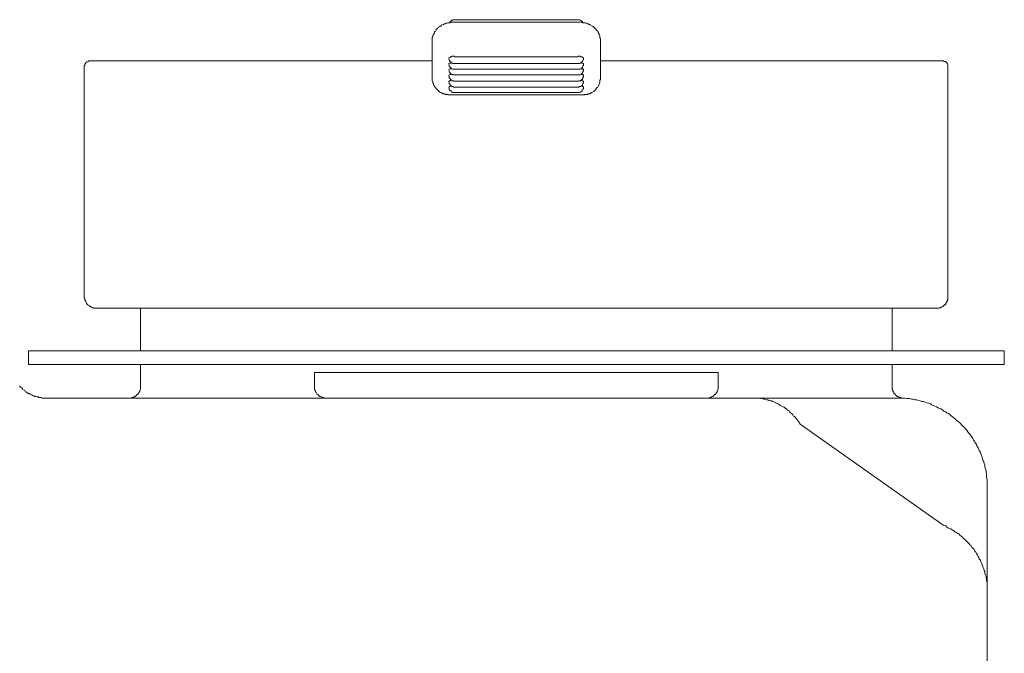
# Model space of a CAD drawing. Units: inches. Extents: x -137 to 1754, y -815 to 93.
# Drawn here: x 490 to 578, y -584 to -528 of the extents above; entities that cross this region are included whole.
import ezdxf

# ---------------------------------------------------------------- set-up
doc = ezdxf.new("R2010")
doc.units = ezdxf.units.IN
doc.header["$MEASUREMENT"] = 0
doc.layers.add('图层 1', color=7, linetype='Continuous')

msp = doc.modelspace()

# ---------------------------------------------------------------- linework, layer by layer
at = {"layer": '图层 1', "color": 7, "lineweight": 9}
for points in [[(527.836, -528.426), (527.783, -528.469), (527.73, -528.469), (527.684, -528.519), (527.585, -528.581), (527.535, -528.624), (527.476, -528.674), (527.426, -528.724), (527.38, -528.779)], [(528.395, -528.177), (528.345, -528.227), (528.243, -528.227), (528.19, -528.277), (528.087, -528.277), (528.038, -528.32), (527.991, -528.32), (527.886, -528.364), (527.836, -528.426)], [(529, -528.115), (528.947, -528.115), (528.848, -528.115), (528.748, -528.115), (528.646, -528.115), (528.593, -528.177), (528.494, -528.177), (528.395, -528.177)], [(529, -527.904), (528.947, -527.904), (528.9, -527.904), (528.848, -527.904), (528.848, -527.96), (528.801, -527.96), (528.748, -527.96), (528.748, -528.01), (528.692, -528.01), (528.646, -528.059), (528.593, -528.115)], [(540, -527.904), (529, -527.904)], [(540, -528.115), (529, -528.115)], [(540.457, -528.115), (540.407, -528.115), (540.407, -528.059), (540.357, -528.059), (540.357, -528.01), (540.311, -528.01), (540.255, -527.96), (540.202, -527.96), (540.149, -527.904), (540.103, -527.904), (540.05, -527.904), (540, -527.904)], [(540.615, -528.177), (540.562, -528.177), (540.457, -528.177), (540.357, -528.115), (540.311, -528.115), (540.202, -528.115), (540.103, -528.115), (540, -528.115)], [(541.167, -528.426), (541.117, -528.364), (541.065, -528.32), (541.015, -528.32), (540.913, -528.277), (540.86, -528.277), (540.764, -528.227), (540.708, -528.227), (540.615, -528.177)], [(541.623, -528.779), (541.574, -528.724), (541.524, -528.674), (541.474, -528.624), (541.425, -528.581), (541.369, -528.519), (541.313, -528.469), (541.27, -528.469), (541.167, -528.426)], [(527.128, -529.245), (527.073, -529.288), (527.073, -529.332), (527.073, -529.431), (527.023, -529.487), (527.023, -529.543), (527.023, -529.586), (527.023, -529.698), (527.023, -529.748)], [(527.38, -528.779), (527.38, -528.829), (527.33, -528.885), (527.277, -528.935), (527.228, -528.978), (527.228, -529.034), (527.178, -529.133), (527.128, -529.183), (527.128, -529.245)], [(541.931, -529.245), (541.875, -529.183), (541.875, -529.133), (541.828, -529.034), (541.778, -528.978), (541.778, -528.935), (541.723, -528.885), (541.67, -528.829), (541.623, -528.779)], [(542.027, -529.748), (542.027, -529.698), (542.027, -529.586), (541.977, -529.543), (541.977, -529.487), (541.977, -529.431), (541.977, -529.332), (541.931, -529.288), (541.931, -529.245)], [(527.023, -529.748), (527.023, -531.566)], [(542.027, -531.566), (542.027, -529.748)], [(496.51, -531.566), (496.451, -531.566), (496.407, -531.566), (496.355, -531.622), (496.302, -531.622), (496.252, -531.665), (496.202, -531.665), (496.15, -531.715), (496.1, -531.771), (496.1, -531.82), (496.05, -531.876), (496.05, -531.932), (496.05, -531.963), (495.998, -532.013), (495.998, -532.081)], [(496.51, -531.566), (525.608, -531.566)], [(525.608, -531.566), (527.023, -531.566)], [(527.023, -531.566), (527.023, -532.081)], [(529, -531.218), (529, -531.156), (528.947, -531.156), (528.9, -531.156), (528.848, -531.156), (528.801, -531.156), (528.748, -531.218), (528.692, -531.218), (528.646, -531.218), (528.593, -531.268), (528.54, -531.318), (528.494, -531.318)], [(528.494, -531.318), (528.494, -531.367), (528.54, -531.417), (528.54, -531.467), (528.54, -531.516), (528.593, -531.566), (528.593, -531.622), (528.646, -531.622), (528.646, -531.665), (528.692, -531.665), (528.692, -531.715), (528.748, -531.715), (528.748, -531.771), (528.801, -531.771), (528.848, -531.771), (528.848, -531.82), (528.9, -531.82), (528.947, -531.82), (529, -531.82)], [(528.494, -531.82), (528.494, -531.876), (528.54, -531.932), (528.54, -531.963), (528.54, -532.013), (528.54, -532.081), (528.593, -532.081), (528.593, -532.131), (528.646, -532.131), (528.646, -532.18), (528.692, -532.23), (528.748, -532.28), (528.801, -532.28), (528.848, -532.323), (528.9, -532.323), (528.947, -532.323), (529, -532.323)], [(528.494, -531.82), (528.54, -531.82)], [(528.54, -531.82), (528.54, -531.771)], [(528.54, -531.771), (528.593, -531.771)], [(528.593, -531.771), (528.646, -531.771)], [(528.646, -531.771), (528.748, -531.715)], [(540, -531.218), (529, -531.218)], [(529, -531.82), (540, -531.82)], [(540.506, -531.318), (540.457, -531.268), (540.407, -531.268), (540.357, -531.218), (540.311, -531.218), (540.255, -531.218), (540.202, -531.156), (540.149, -531.156), (540.103, -531.156), (540.05, -531.156), (540, -531.218)], [(540, -531.82), (540.05, -531.82), (540.103, -531.82), (540.149, -531.82), (540.202, -531.771), (540.255, -531.771), (540.311, -531.715), (540.357, -531.665), (540.407, -531.665), (540.407, -531.622), (540.457, -531.566), (540.457, -531.516), (540.506, -531.467), (540.506, -531.417), (540.506, -531.367), (540.506, -531.318)], [(540, -532.323), (540.05, -532.323), (540.103, -532.323), (540.149, -532.323), (540.202, -532.323), (540.255, -532.28), (540.311, -532.28), (540.311, -532.23), (540.357, -532.23), (540.407, -532.18), (540.407, -532.131), (540.457, -532.081), (540.457, -532.013), (540.506, -531.963), (540.506, -531.932), (540.506, -531.876), (540.506, -531.82)], [(540.311, -531.715), (540.357, -531.771)], [(540.357, -531.771), (540.407, -531.771)], [(540.407, -531.771), (540.457, -531.771)], [(540.457, -531.771), (540.506, -531.82)], [(540.506, -531.82), (540.506, -531.82)], [(542.027, -532.081), (542.027, -531.566)], [(542.027, -531.566), (543.451, -531.566)], [(543.451, -531.566), (572.497, -531.566)], [(573.002, -532.081), (573.002, -532.013), (573.002, -531.963), (573.002, -531.932), (572.956, -531.876), (572.956, -531.82), (572.903, -531.771), (572.903, -531.715), (572.85, -531.715), (572.85, -531.665), (572.801, -531.665), (572.751, -531.665), (572.751, -531.622), (572.704, -531.622), (572.649, -531.622), (572.649, -531.566), (572.599, -531.566), (572.546, -531.566), (572.497, -531.566)], [(495.998, -532.081), (495.998, -552.618)], [(527.023, -532.981), (527.023, -532.081)], [(528.494, -532.379), (528.54, -532.323)], [(528.494, -532.379), (528.54, -532.435), (528.54, -532.472), (528.54, -532.522), (528.54, -532.571), (528.593, -532.627), (528.646, -532.689), (528.692, -532.727), (528.748, -532.782), (528.801, -532.782), (528.848, -532.832), (528.9, -532.832), (528.947, -532.832), (529, -532.832)], [(528.494, -532.894), (528.54, -532.832)], [(528.54, -532.323), (528.593, -532.28)], [(528.54, -532.323), (528.54, -532.323)], [(528.54, -532.832), (528.593, -532.782)], [(528.54, -532.832), (528.54, -532.832)], [(528.593, -532.28), (528.646, -532.28)], [(528.593, -532.782), (528.646, -532.782)], [(528.646, -532.28), (528.748, -532.23)], [(528.646, -532.782), (528.748, -532.782)], [(529, -532.323), (540, -532.323)], [(529, -532.832), (540, -532.832)], [(540, -532.832), (540.05, -532.832), (540.103, -532.832), (540.149, -532.832), (540.202, -532.832), (540.255, -532.782), (540.311, -532.782), (540.311, -532.727), (540.357, -532.727), (540.407, -532.689), (540.407, -532.627), (540.457, -532.627), (540.457, -532.571), (540.457, -532.522), (540.506, -532.472), (540.506, -532.435), (540.506, -532.379)], [(540.311, -532.23), (540.357, -532.28)], [(540.311, -532.782), (540.357, -532.782)], [(540.357, -532.28), (540.407, -532.28)], [(540.357, -532.782), (540.407, -532.782)], [(540.407, -532.28), (540.457, -532.323)], [(540.407, -532.782), (540.457, -532.832)], [(540.457, -532.323), (540.506, -532.323)], [(540.457, -532.832), (540.506, -532.832)], [(540.506, -532.323), (540.506, -532.379)], [(540.506, -532.832), (540.506, -532.894)], [(542.027, -532.081), (542.027, -532.981)], [(573.002, -552.618), (573.002, -532.081)], [(527.023, -533.087), (527.023, -532.981)], [(527.023, -533.087), (527.023, -533.149), (527.023, -533.236), (527.023, -533.291), (527.023, -533.347), (527.073, -533.391), (527.073, -533.496), (527.073, -533.54), (527.128, -533.602), (527.128, -533.701), (527.178, -533.763), (527.178, -533.8), (527.228, -533.85), (527.277, -533.906), (527.33, -533.955), (527.33, -534.005), (527.38, -534.049), (527.426, -534.111), (527.476, -534.148), (527.535, -534.216), (527.585, -534.253), (527.634, -534.297), (527.684, -534.359), (527.73, -534.359), (527.783, -534.409), (527.886, -534.464), (527.938, -534.464), (527.991, -534.514), (528.038, -534.514), (528.137, -534.514), (528.19, -534.564), (528.243, -534.564), (528.289, -534.564), (528.395, -534.564), (528.444, -534.564), (528.494, -534.613)], [(528.494, -532.894), (528.494, -532.944), (528.54, -532.944), (528.54, -532.981), (528.54, -533.043), (528.54, -533.087), (528.593, -533.149), (528.646, -533.186), (528.646, -533.236), (528.692, -533.236), (528.692, -533.291), (528.748, -533.291), (528.801, -533.347), (528.848, -533.347), (528.9, -533.347), (528.947, -533.391), (529, -533.391)], [(528.494, -533.391), (528.494, -533.44), (528.54, -533.44), (528.54, -533.496), (528.54, -533.54), (528.54, -533.602), (528.593, -533.639), (528.593, -533.701), (528.646, -533.701), (528.646, -533.763), (528.692, -533.763), (528.692, -533.8), (528.748, -533.8), (528.748, -533.85), (528.801, -533.85), (528.848, -533.85), (528.9, -533.906), (528.947, -533.906), (529, -533.906)], [(528.494, -533.391), (528.54, -533.391)], [(528.54, -533.391), (528.54, -533.347)], [(528.54, -533.347), (528.593, -533.347)], [(528.593, -533.347), (528.646, -533.291)], [(528.646, -533.291), (528.748, -533.291)], [(529, -533.391), (540, -533.391)], [(540, -533.391), (540.05, -533.391), (540.103, -533.391), (540.103, -533.347), (540.149, -533.347), (540.202, -533.347), (540.255, -533.347), (540.255, -533.291), (540.311, -533.291), (540.357, -533.236), (540.407, -533.236), (540.407, -533.186), (540.407, -533.149), (540.457, -533.149), (540.457, -533.087), (540.457, -533.043), (540.506, -533.043), (540.506, -532.981), (540.506, -532.944), (540.506, -532.894)], [(540, -533.906), (540.05, -533.906), (540.103, -533.906), (540.149, -533.85), (540.202, -533.85), (540.255, -533.85), (540.311, -533.8), (540.357, -533.763), (540.407, -533.763), (540.407, -533.701), (540.457, -533.639), (540.457, -533.602), (540.506, -533.54), (540.506, -533.496), (540.506, -533.44), (540.506, -533.391)], [(540.311, -533.291), (540.357, -533.291)], [(540.357, -533.291), (540.407, -533.347)], [(540.407, -533.347), (540.457, -533.347)], [(540.457, -533.347), (540.506, -533.391)], [(540.506, -534.613), (540.562, -534.564), (540.661, -534.564), (540.708, -534.564), (540.764, -534.564), (540.86, -534.564), (540.913, -534.514), (540.972, -534.514), (541.065, -534.514), (541.117, -534.464), (541.167, -534.464), (541.217, -534.409), (541.27, -534.359), (541.313, -534.359), (541.425, -534.297), (541.474, -534.253), (541.524, -534.216), (541.574, -534.148), (541.623, -534.111), (541.623, -534.049), (541.67, -534.005), (541.723, -533.955), (541.778, -533.906), (541.828, -533.85), (541.828, -533.8), (541.875, -533.763), (541.875, -533.701), (541.931, -533.602), (541.931, -533.54), (541.977, -533.496), (541.977, -533.391), (541.977, -533.347), (541.977, -533.291), (542.027, -533.236), (542.027, -533.149), (542.027, -533.087)], [(540.506, -533.391), (540.506, -533.391)], [(542.027, -532.981), (542.027, -533.087)], [(528.494, -534.613), (528.395, -534.613)], [(528.494, -533.906), (528.494, -533.955), (528.54, -534.005), (528.54, -534.049), (528.54, -534.111), (528.54, -534.148), (528.593, -534.148), (528.593, -534.216), (528.646, -534.216), (528.646, -534.253), (528.692, -534.253), (528.692, -534.297), (528.748, -534.297), (528.748, -534.359), (528.801, -534.359), (528.848, -534.359), (528.848, -534.409), (528.9, -534.409), (528.947, -534.409), (529, -534.409)], [(528.494, -533.906), (528.54, -533.906)], [(540.506, -534.613), (528.494, -534.613)], [(528.54, -533.906), (528.54, -533.85)], [(528.54, -533.85), (528.593, -533.85)], [(528.593, -533.85), (528.646, -533.8)], [(528.646, -533.8), (528.748, -533.8)], [(529, -533.906), (540, -533.906)], [(529, -534.409), (540, -534.409)], [(540, -534.409), (540.05, -534.409), (540.103, -534.409), (540.149, -534.409), (540.202, -534.359), (540.255, -534.359), (540.311, -534.297), (540.357, -534.253), (540.407, -534.253), (540.407, -534.216), (540.457, -534.148), (540.457, -534.111), (540.506, -534.049), (540.506, -534.005), (540.506, -533.955), (540.506, -533.906)], [(540.311, -533.8), (540.357, -533.8)], [(540.357, -533.8), (540.407, -533.85)], [(540.407, -533.85), (540.457, -533.85)], [(540.457, -533.85), (540.506, -533.906)], [(540.506, -533.906), (540.506, -533.906)], [(540.615, -534.613), (540.506, -534.613)], [(495.998, -552.618), (495.998, -552.667), (495.998, -552.711), (496.05, -552.773), (496.05, -552.823), (496.05, -552.872), (496.05, -552.916), (496.1, -552.965), (496.1, -553.021), (496.15, -553.071), (496.15, -553.121), (496.202, -553.183), (496.202, -553.214), (496.252, -553.257), (496.302, -553.319), (496.355, -553.387), (496.407, -553.425), (496.451, -553.425), (496.51, -553.474), (496.553, -553.474), (496.603, -553.53), (496.659, -553.53), (496.711, -553.58), (496.758, -553.58), (496.804, -553.58), (496.86, -553.629), (496.913, -553.629), (496.963, -553.629), (497.012, -553.629)], [(572.04, -553.629), (572.09, -553.629), (572.143, -553.629), (572.192, -553.629), (572.242, -553.58), (572.295, -553.58), (572.345, -553.58), (572.397, -553.53), (572.444, -553.53), (572.497, -553.474), (572.546, -553.474), (572.599, -553.425), (572.649, -553.387), (572.704, -553.319), (572.751, -553.319), (572.801, -553.257), (572.801, -553.214), (572.85, -553.183), (572.85, -553.121), (572.903, -553.071), (572.903, -553.021), (572.956, -552.965), (572.956, -552.916), (573.002, -552.872), (573.002, -552.823), (573.002, -552.773), (573.002, -552.711), (573.002, -552.667), (573.002, -552.618)], [(572.04, -553.629), (497.012, -553.629)], [(501.019, -557.44), (501.019, -553.629)], [(568.04, -557.44), (568.04, -553.629)], [(491.026, -557.44), (491.026, -558.65)], [(491.026, -557.44), (578.026, -557.44)], [(578.026, -558.65), (578.026, -557.44)], [(491.026, -558.65), (578.026, -558.65)], [(501.019, -560.636), (501.019, -558.65)], [(568.04, -560.636), (568.04, -558.65)], [(516.531, -559.364), (534.526, -559.364)], [(516.531, -560.636), (516.531, -559.364)], [(552.518, -559.364), (534.526, -559.364)], [(552.518, -560.636), (552.518, -559.364)], [(490.22, -560.537), (490.269, -560.636), (490.319, -560.68), (490.431, -560.729), (490.471, -560.829), (490.524, -560.872), (490.623, -560.934), (490.676, -560.984), (490.772, -561.027), (490.825, -561.133), (490.933, -561.183), (490.98, -561.232), (491.082, -561.232), (491.182, -561.294), (491.237, -561.331), (491.334, -561.394), (491.433, -561.443), (491.486, -561.443), (491.591, -561.505), (491.69, -561.505), (491.79, -561.536), (491.892, -561.536), (491.942, -561.598), (492.047, -561.598), (492.147, -561.598), (492.249, -561.642), (492.348, -561.642), (492.457, -561.642), (492.5, -561.642)], [(499.998, -561.642), (500.05, -561.642), (500.156, -561.642), (500.206, -561.642), (500.258, -561.598), (500.308, -561.598), (500.358, -561.598), (500.41, -561.536), (500.46, -561.536), (500.513, -561.505), (500.559, -561.505), (500.559, -561.443), (500.609, -561.443), (500.659, -561.394), (500.714, -561.331), (500.767, -561.331), (500.767, -561.294), (500.817, -561.232), (500.863, -561.183), (500.863, -561.133), (500.913, -561.089), (500.913, -561.027), (500.966, -560.984), (500.966, -560.934), (500.966, -560.872), (501.019, -560.829), (501.019, -560.779), (501.019, -560.729), (501.019, -560.68), (501.019, -560.636)], [(516.531, -560.636), (516.531, -560.68), (516.531, -560.729), (516.531, -560.779), (516.531, -560.829), (516.531, -560.872), (516.581, -560.934), (516.581, -560.984), (516.581, -561.027), (516.634, -561.089), (516.634, -561.133), (516.686, -561.183), (516.727, -561.232), (516.727, -561.294), (516.779, -561.331), (516.835, -561.331), (516.835, -561.394), (516.885, -561.443), (516.935, -561.443), (516.987, -561.505), (517.037, -561.505), (517.09, -561.536), (517.136, -561.536), (517.192, -561.598), (517.239, -561.598), (517.288, -561.598), (517.341, -561.642), (517.391, -561.642), (517.444, -561.642), (517.493, -561.642)], [(551.51, -561.642), (551.556, -561.642), (551.615, -561.642), (551.712, -561.642), (551.764, -561.598), (551.814, -561.598), (551.861, -561.598), (551.916, -561.536), (551.963, -561.536), (552.016, -561.505), (552.069, -561.505), (552.069, -561.443), (552.118, -561.443), (552.171, -561.394), (552.217, -561.331), (552.27, -561.331), (552.27, -561.294), (552.317, -561.232), (552.37, -561.183), (552.37, -561.133), (552.422, -561.089), (552.422, -561.027), (552.472, -560.984), (552.472, -560.934), (552.472, -560.872), (552.518, -560.829), (552.518, -560.779), (552.518, -560.729), (552.518, -560.68), (552.518, -560.636)], [(568.04, -560.636), (568.04, -560.636)], [(568.04, -560.636), (568.04, -560.636)], [(568.04, -560.636), (568.04, -560.636)], [(568.04, -560.636), (568.04, -560.636)], [(568.04, -560.636), (568.04, -560.636)], [(568.04, -560.636), (568.04, -560.636)], [(568.04, -560.636), (568.04, -560.636)], [(568.04, -560.636), (568.04, -560.636)], [(568.04, -560.636), (568.04, -560.636)], [(568.04, -560.636), (568.04, -560.636)], [(568.04, -560.636), (568.04, -560.636)], [(568.04, -560.636), (568.04, -560.636)], [(568.04, -560.636), (568.04, -560.636)], [(568.04, -560.636), (568.04, -560.636)], [(568.04, -560.636), (568.04, -560.68)], [(568.04, -560.68), (568.04, -560.68)], [(568.04, -560.68), (568.04, -560.68)], [(568.04, -560.68), (568.04, -560.68)], [(568.04, -560.68), (568.04, -560.68)], [(568.04, -560.68), (568.04, -560.68)], [(568.04, -560.68), (568.04, -560.68)], [(568.04, -560.68), (568.04, -560.68)], [(568.04, -560.68), (568.04, -560.68)], [(568.04, -560.68), (568.04, -560.68)], [(568.04, -560.68), (568.04, -560.68)], [(568.04, -560.68), (568.04, -560.729)], [(568.04, -560.729), (568.04, -560.729)], [(568.04, -560.729), (568.04, -560.729)], [(568.04, -560.729), (568.04, -560.729)], [(568.04, -560.729), (568.04, -560.729)], [(568.04, -560.729), (568.04, -560.729)], [(568.04, -560.729), (568.04, -560.729)], [(568.04, -560.729), (568.04, -560.729)], [(568.04, -560.729), (568.04, -560.729)], [(568.04, -560.729), (568.04, -560.729)], [(568.04, -560.729), (568.04, -560.729)], [(568.04, -560.729), (568.04, -560.779)], [(568.04, -560.779), (568.04, -560.779)], [(568.04, -560.779), (568.04, -560.779)], [(568.04, -560.779), (568.04, -560.779)], [(568.04, -560.779), (568.04, -560.779)], [(568.04, -560.779), (568.04, -560.779)], [(568.04, -560.779), (568.04, -560.779)], [(568.04, -560.779), (568.04, -560.779)], [(568.04, -560.779), (568.04, -560.779)], [(568.04, -560.779), (568.04, -560.779)], [(568.04, -560.779), (568.04, -560.779)], [(568.04, -560.779), (568.04, -560.829)], [(568.04, -560.829), (568.04, -560.829)], [(568.04, -560.829), (568.04, -560.829)], [(568.04, -560.829), (568.04, -560.829)], [(568.04, -560.829), (568.04, -560.829)], [(568.04, -560.829), (568.04, -560.829)], [(568.04, -560.829), (568.04, -560.829)], [(568.04, -560.829), (568.04, -560.829)], [(568.04, -560.829), (568.04, -560.829)], [(568.04, -560.829), (568.04, -560.829)], [(568.04, -560.829), (568.04, -560.829)], [(568.04, -560.829), (568.04, -560.829)], [(568.04, -560.829), (568.04, -560.872)], [(568.04, -560.872), (568.04, -560.872)], [(568.04, -560.872), (568.04, -560.872)], [(568.04, -560.872), (568.04, -560.872)], [(568.04, -560.872), (568.04, -560.872)], [(568.04, -560.872), (568.04, -560.872)], [(568.04, -560.872), (568.04, -560.872)], [(568.04, -560.872), (568.04, -560.872)], [(568.04, -560.872), (568.04, -560.872)], [(568.04, -560.872), (568.04, -560.872)], [(568.04, -560.872), (568.04, -560.872)], [(568.04, -560.872), (568.084, -560.934)], [(568.084, -560.934), (568.084, -560.934)], [(568.084, -560.934), (568.084, -560.934)], [(568.084, -560.934), (568.084, -560.934)], [(568.084, -560.934), (568.084, -560.934)], [(568.084, -560.934), (568.084, -560.934)], [(568.084, -560.934), (568.084, -560.934)], [(568.084, -560.934), (568.084, -560.934)], [(568.084, -560.934), (568.084, -560.934)], [(568.084, -560.934), (568.084, -560.934)], [(568.084, -560.934), (568.084, -560.934)], [(568.084, -560.934), (568.084, -560.934)], [(568.084, -560.934), (568.084, -560.984)], [(568.084, -560.984), (568.084, -560.984)], [(568.084, -560.984), (568.084, -560.984)], [(568.084, -560.984), (568.084, -560.984)], [(568.084, -560.984), (568.084, -560.984)], [(568.084, -560.984), (568.084, -560.984)], [(568.084, -560.984), (568.084, -560.984)], [(568.084, -560.984), (568.084, -560.984)], [(568.084, -560.984), (568.084, -560.984)], [(568.084, -560.984), (568.084, -560.984)], [(568.084, -560.984), (568.084, -560.984)], [(568.084, -560.984), (568.084, -560.984)], [(568.084, -560.984), (568.084, -561.027)], [(534.526, -561.642), (492.5, -561.642)], [(534.526, -561.642), (555.817, -561.642)], [(555.817, -561.642), (568.546, -561.642)], [(559.82, -563.975), (559.767, -563.876), (559.721, -563.777), (559.622, -563.677), (559.572, -563.572), (559.463, -563.473), (559.42, -563.367), (559.317, -563.268), (559.215, -563.212), (559.162, -563.113), (559.06, -563.007), (558.958, -562.964), (558.861, -562.864), (558.812, -562.759), (558.706, -562.703), (558.604, -562.604), (558.504, -562.554), (558.405, -562.461), (558.297, -562.405), (558.2, -562.356), (558.048, -562.306), (557.949, -562.2), (557.843, -562.144), (557.744, -562.107), (557.642, -562.051), (557.542, -561.989), (557.394, -561.94), (557.291, -561.896), (557.186, -561.896), (557.037, -561.853), (556.934, -561.791), (556.835, -561.791), (556.677, -561.741), (556.577, -561.741), (556.478, -561.691), (556.323, -561.691), (556.227, -561.642), (556.072, -561.642), (555.975, -561.642), (555.817, -561.642)], [(568.084, -561.027), (568.084, -561.027)], [(568.084, -561.027), (568.084, -561.027)], [(568.084, -561.027), (568.134, -561.089)], [(568.134, -561.089), (568.134, -561.089)], [(568.134, -561.089), (568.134, -561.089)], [(568.134, -561.089), (568.134, -561.089)], [(568.134, -561.089), (568.134, -561.089)], [(568.134, -561.089), (568.134, -561.089)], [(568.134, -561.089), (568.134, -561.089)], [(568.134, -561.089), (568.134, -561.089)], [(568.134, -561.089), (568.134, -561.089)], [(568.134, -561.089), (568.134, -561.089)], [(568.134, -561.089), (568.134, -561.089)], [(568.134, -561.089), (568.134, -561.089)], [(568.134, -561.089), (568.134, -561.133)], [(568.134, -561.133), (568.134, -561.133)], [(568.134, -561.133), (568.134, -561.133)], [(568.134, -561.133), (568.134, -561.133)], [(568.134, -561.133), (568.134, -561.133)], [(568.134, -561.133), (568.134, -561.133)], [(568.134, -561.133), (568.134, -561.133)], [(568.134, -561.133), (568.134, -561.133)], [(568.134, -561.133), (568.134, -561.133)], [(568.134, -561.133), (568.189, -561.133)], [(568.189, -561.133), (568.189, -561.133)], [(568.189, -561.133), (568.189, -561.133)], [(568.189, -561.133), (568.189, -561.133)], [(568.189, -561.133), (568.189, -561.183)], [(568.189, -561.183), (568.189, -561.183)], [(568.189, -561.183), (568.189, -561.183)], [(568.189, -561.183), (568.189, -561.183)], [(568.189, -561.183), (568.189, -561.183)], [(568.189, -561.183), (568.189, -561.183)], [(568.189, -561.183), (568.189, -561.183)], [(568.189, -561.183), (568.189, -561.183)], [(568.189, -561.183), (568.189, -561.183)], [(568.189, -561.183), (568.189, -561.183)], [(568.189, -561.183), (568.189, -561.183)], [(568.189, -561.183), (568.189, -561.183)], [(568.189, -561.183), (568.189, -561.183)], [(568.189, -561.183), (568.189, -561.232)], [(568.189, -561.232), (568.189, -561.232)], [(568.189, -561.232), (568.189, -561.232)], [(568.189, -561.232), (568.189, -561.232)], [(568.189, -561.232), (568.242, -561.232)], [(568.242, -561.232), (568.242, -561.232)], [(568.242, -561.232), (568.242, -561.232)], [(568.242, -561.232), (568.242, -561.232)], [(568.242, -561.232), (568.242, -561.232)], [(568.242, -561.232), (568.242, -561.232)], [(568.242, -561.232), (568.242, -561.232)], [(568.242, -561.232), (568.242, -561.232)], [(568.242, -561.232), (568.286, -561.294)], [(568.286, -561.294), (568.286, -561.294)], [(568.286, -561.294), (568.286, -561.294)], [(568.286, -561.294), (568.286, -561.294)], [(568.286, -561.294), (568.286, -561.294)], [(568.286, -561.294), (568.286, -561.294)], [(568.286, -561.294), (568.286, -561.294)], [(568.286, -561.294), (568.286, -561.331)], [(568.286, -561.331), (568.286, -561.331)], [(568.286, -561.331), (568.286, -561.331)], [(568.286, -561.331), (568.286, -561.331)], [(568.286, -561.331), (568.286, -561.331)], [(568.286, -561.331), (568.286, -561.331)], [(568.286, -561.331), (568.286, -561.331)], [(568.286, -561.331), (568.286, -561.331)], [(568.286, -561.331), (568.286, -561.331)], [(568.286, -561.331), (568.286, -561.331)], [(568.286, -561.331), (568.338, -561.331)], [(568.338, -561.331), (568.338, -561.331)], [(568.338, -561.331), (568.338, -561.331)], [(568.338, -561.331), (568.338, -561.331)], [(568.338, -561.331), (568.338, -561.331)], [(568.338, -561.331), (568.338, -561.394)], [(568.338, -561.394), (568.338, -561.394)], [(568.338, -561.394), (568.338, -561.394)], [(568.338, -561.394), (568.338, -561.394)], [(568.338, -561.394), (568.338, -561.394)], [(568.338, -561.394), (568.338, -561.394)], [(568.338, -561.394), (568.338, -561.394)], [(568.338, -561.394), (568.338, -561.394)], [(568.338, -561.394), (568.338, -561.394)], [(568.338, -561.394), (568.338, -561.394)], [(568.338, -561.394), (568.338, -561.394)], [(568.338, -561.394), (568.391, -561.394)], [(568.391, -561.394), (568.391, -561.394)], [(568.391, -561.394), (568.391, -561.394)], [(568.391, -561.394), (568.391, -561.394)], [(568.391, -561.394), (568.391, -561.394)], [(568.391, -561.394), (568.391, -561.394)], [(568.391, -561.394), (568.391, -561.443)], [(568.391, -561.443), (568.391, -561.443)], [(568.391, -561.443), (568.391, -561.443)], [(568.391, -561.443), (568.391, -561.443)], [(568.391, -561.443), (568.391, -561.443)], [(568.391, -561.443), (568.391, -561.443)], [(568.391, -561.443), (568.391, -561.443)], [(568.391, -561.443), (568.391, -561.443)], [(568.391, -561.443), (568.441, -561.443)], [(568.441, -561.443), (568.441, -561.443)], [(568.441, -561.443), (568.441, -561.443)], [(568.441, -561.443), (568.441, -561.443)], [(568.441, -561.443), (568.441, -561.443)], [(568.441, -561.443), (568.441, -561.443)], [(568.441, -561.443), (568.441, -561.443)], [(568.441, -561.443), (568.441, -561.443)], [(568.441, -561.443), (568.441, -561.443)], [(568.441, -561.443), (568.441, -561.443)], [(568.441, -561.443), (568.441, -561.443)], [(568.441, -561.443), (568.441, -561.505)], [(568.441, -561.505), (568.441, -561.505)], [(568.441, -561.505), (568.441, -561.505)], [(568.441, -561.505), (568.494, -561.505)], [(568.494, -561.505), (568.494, -561.505)], [(568.494, -561.505), (568.494, -561.505)], [(568.494, -561.505), (568.494, -561.505)], [(568.494, -561.505), (568.494, -561.505)], [(568.494, -561.505), (568.494, -561.505)], [(568.494, -561.505), (568.494, -561.505)], [(568.494, -561.505), (568.494, -561.505)], [(568.494, -561.505), (568.494, -561.505)], [(568.494, -561.505), (568.494, -561.505)], [(568.494, -561.505), (568.494, -561.505)], [(568.494, -561.505), (568.494, -561.505)], [(568.494, -561.505), (568.546, -561.505)], [(568.546, -561.505), (568.546, -561.536)], [(568.546, -561.536), (568.546, -561.536)], [(568.546, -561.536), (568.546, -561.536)], [(568.546, -561.536), (568.596, -561.536)], [(576.503, -569.654), (576.503, -569.499), (576.503, -569.356), (576.503, -569.201), (576.503, -569.04), (576.503, -568.891), (576.447, -568.692), (576.447, -568.543), (576.447, -568.394), (576.397, -568.239), (576.397, -568.096), (576.351, -567.935), (576.298, -567.792), (576.298, -567.631), (576.245, -567.47), (576.199, -567.321), (576.152, -567.234), (576.096, -567.072), (576.05, -566.917), (575.994, -566.768), (575.938, -566.619), (575.895, -566.464), (575.792, -566.309), (575.742, -566.216), (575.693, -566.061), (575.584, -565.899), (575.538, -565.757), (575.435, -565.651), (575.389, -565.508), (575.289, -565.397), (575.23, -565.241), (575.131, -565.092), (575.032, -564.987), (574.926, -564.832), (574.827, -564.733), (574.774, -564.646), (574.678, -564.49), (574.573, -564.373), (574.467, -564.273), (574.324, -564.131), (574.222, -564.031), (574.123, -563.919), (574.02, -563.826), (573.915, -563.727), (573.763, -563.628), (573.66, -563.51), (573.561, -563.417), (573.406, -563.317), (573.303, -563.212), (573.158, -563.113), (573.052, -563.007), (572.903, -562.964), (572.801, -562.864), (572.649, -562.802), (572.546, -562.703), (572.397, -562.604), (572.242, -562.554), (572.143, -562.511), (571.991, -562.405), (571.839, -562.356), (571.684, -562.306), (571.535, -562.25), (571.432, -562.144), (571.277, -562.107), (571.125, -562.051), (570.976, -561.989), (570.824, -561.94), (570.675, -561.94), (570.517, -561.896), (570.368, -561.853), (570.216, -561.791), (570.067, -561.791), (569.909, -561.741), (569.76, -561.741), (569.604, -561.691), (569.452, -561.691), (569.3, -561.691), (569.148, -561.642), (568.996, -561.642), (568.847, -561.642), (568.695, -561.642), (568.546, -561.642)], [(568.596, -561.536), (568.596, -561.536)], [(568.596, -561.536), (568.596, -561.536)], [(568.596, -561.536), (568.596, -561.536)], [(568.596, -561.536), (568.596, -561.536)], [(568.596, -561.536), (568.596, -561.536)], [(568.596, -561.536), (568.596, -561.536)], [(568.596, -561.536), (568.596, -561.536)], [(568.596, -561.536), (568.596, -561.536)], [(568.596, -561.536), (568.596, -561.536)], [(568.596, -561.536), (568.596, -561.536)], [(568.596, -561.536), (568.596, -561.536)], [(568.596, -561.536), (568.596, -561.536)], [(568.596, -561.536), (568.642, -561.536)], [(568.642, -561.536), (568.642, -561.536)], [(568.642, -561.536), (568.642, -561.536)], [(568.642, -561.536), (568.642, -561.536)], [(568.642, -561.536), (568.642, -561.598)], [(568.642, -561.598), (568.642, -561.598)], [(568.642, -561.598), (568.642, -561.598)], [(568.642, -561.598), (568.642, -561.598)], [(568.642, -561.598), (568.642, -561.598)], [(568.642, -561.598), (568.642, -561.598)], [(568.642, -561.598), (568.642, -561.598)], [(568.642, -561.598), (568.642, -561.598)], [(568.642, -561.598), (568.695, -561.598)], [(568.695, -561.598), (568.695, -561.598)], [(568.695, -561.598), (568.695, -561.598)], [(568.695, -561.598), (568.695, -561.598)], [(568.695, -561.598), (568.695, -561.598)], [(568.695, -561.598), (568.695, -561.598)], [(568.695, -561.598), (568.695, -561.598)], [(568.695, -561.598), (568.695, -561.598)], [(568.695, -561.598), (568.695, -561.598)], [(568.695, -561.598), (568.695, -561.598)], [(568.695, -561.598), (568.695, -561.598)], [(568.695, -561.598), (568.695, -561.598)], [(568.695, -561.598), (568.745, -561.598)], [(568.745, -561.598), (568.745, -561.598)], [(568.745, -561.598), (568.745, -561.598)], [(568.745, -561.598), (568.745, -561.598)], [(568.745, -561.598), (568.745, -561.598)], [(568.745, -561.598), (568.745, -561.598)], [(568.745, -561.598), (568.745, -561.598)], [(568.745, -561.598), (568.745, -561.598)], [(568.745, -561.598), (568.745, -561.598)], [(568.745, -561.598), (568.745, -561.598)], [(568.745, -561.598), (568.745, -561.598)], [(568.745, -561.598), (568.745, -561.598)], [(568.745, -561.598), (568.795, -561.598)], [(568.795, -561.598), (568.795, -561.598)], [(568.795, -561.598), (568.795, -561.598)], [(568.795, -561.598), (568.795, -561.598)], [(568.795, -561.598), (568.795, -561.642)], [(568.795, -561.642), (568.795, -561.642)], [(568.795, -561.642), (568.795, -561.642)], [(568.795, -561.642), (568.795, -561.642)], [(568.795, -561.642), (568.795, -561.642)], [(568.795, -561.642), (568.795, -561.642)], [(568.795, -561.642), (568.795, -561.642)], [(568.795, -561.642), (568.847, -561.642)], [(568.847, -561.642), (568.847, -561.642)], [(568.847, -561.642), (568.847, -561.642)], [(568.847, -561.642), (568.847, -561.642)], [(568.847, -561.642), (568.847, -561.642)], [(568.847, -561.642), (568.847, -561.642)], [(568.847, -561.642), (568.847, -561.642)], [(568.847, -561.642), (568.847, -561.642)], [(568.847, -561.642), (568.847, -561.642)], [(568.847, -561.642), (568.847, -561.642)], [(568.847, -561.642), (568.847, -561.642)], [(568.847, -561.642), (568.847, -561.642)], [(568.847, -561.642), (568.903, -561.642)], [(568.903, -561.642), (568.903, -561.642)], [(568.903, -561.642), (568.903, -561.642)], [(568.903, -561.642), (568.903, -561.642)], [(568.903, -561.642), (568.903, -561.642)], [(568.903, -561.642), (568.903, -561.642)], [(568.903, -561.642), (568.903, -561.642)], [(568.903, -561.642), (568.903, -561.642)], [(568.903, -561.642), (568.903, -561.642)], [(568.903, -561.642), (568.903, -561.642)], [(568.903, -561.642), (568.903, -561.642)], [(568.903, -561.642), (568.947, -561.642)], [(568.947, -561.642), (568.947, -561.642)], [(568.947, -561.642), (568.947, -561.642)], [(568.947, -561.642), (568.947, -561.642)], [(568.947, -561.642), (568.947, -561.642)], [(568.947, -561.642), (568.947, -561.642)], [(568.947, -561.642), (568.947, -561.642)], [(568.947, -561.642), (568.947, -561.642)], [(568.947, -561.642), (568.947, -561.642)], [(568.947, -561.642), (568.947, -561.642)], [(568.947, -561.642), (568.947, -561.642)], [(568.947, -561.642), (568.947, -561.642)], [(568.947, -561.642), (568.947, -561.642)], [(568.947, -561.642), (568.947, -561.642)], [(568.947, -561.642), (568.947, -561.642)], [(568.947, -561.642), (568.947, -561.642)], [(568.947, -561.642), (568.947, -561.642)], [(568.947, -561.642), (568.947, -561.642)], [(568.947, -561.642), (568.947, -561.642)], [(568.947, -561.642), (568.947, -561.642)], [(568.947, -561.642), (568.947, -561.642)], [(568.947, -561.642), (568.947, -561.642)], [(568.947, -561.642), (568.947, -561.642)], [(568.947, -561.642), (568.947, -561.642)], [(568.947, -561.642), (568.947, -561.642)], [(568.947, -561.642), (568.947, -561.642)], [(568.947, -561.642), (568.947, -561.642)], [(568.947, -561.642), (568.947, -561.642)], [(568.947, -561.642), (568.947, -561.642)], [(568.947, -561.642), (568.947, -561.642)], [(568.947, -561.642), (568.947, -561.642)], [(568.947, -561.642), (568.947, -561.642)], [(568.947, -561.642), (568.947, -561.642)], [(568.947, -561.642), (568.947, -561.642)], [(568.947, -561.642), (568.947, -561.642)], [(568.947, -561.642), (568.947, -561.642)], [(568.947, -561.642), (568.947, -561.642)], [(568.947, -561.642), (568.947, -561.642)], [(568.947, -561.642), (568.947, -561.642)], [(568.947, -561.642), (568.947, -561.642)], [(568.947, -561.642), (568.947, -561.642)], [(568.947, -561.642), (568.947, -561.642)], [(568.947, -561.642), (568.947, -561.642)], [(568.947, -561.642), (568.947, -561.642)], [(568.947, -561.642), (568.947, -561.642)], [(568.947, -561.642), (568.947, -561.642)], [(568.947, -561.642), (568.947, -561.642)], [(568.947, -561.642), (568.947, -561.642)], [(568.947, -561.642), (568.947, -561.642)], [(568.947, -561.642), (568.947, -561.642)], [(568.947, -561.642), (568.947, -561.642)], [(568.947, -561.642), (568.947, -561.642)], [(568.947, -561.642), (568.947, -561.642)], [(568.947, -561.642), (568.947, -561.642)], [(568.947, -561.642), (568.947, -561.642)], [(568.947, -561.642), (568.947, -561.642)], [(568.947, -561.642), (568.947, -561.642)], [(568.947, -561.642), (568.947, -561.642)], [(568.947, -561.642), (568.947, -561.642)], [(568.947, -561.642), (568.947, -561.642)], [(568.947, -561.642), (568.947, -561.642)], [(568.947, -561.642), (568.947, -561.642)], [(568.947, -561.642), (568.947, -561.642)], [(568.947, -561.642), (568.947, -561.642)], [(568.947, -561.642), (568.947, -561.642)], [(568.947, -561.642), (568.947, -561.642)], [(568.947, -561.642), (568.947, -561.642)], [(568.947, -561.642), (568.947, -561.642)], [(568.947, -561.642), (568.947, -561.642)], [(568.947, -561.642), (568.947, -561.642)], [(568.947, -561.642), (568.947, -561.642)], [(568.947, -561.642), (568.947, -561.642)], [(568.947, -561.642), (568.947, -561.642)], [(568.947, -561.642), (568.947, -561.642)], [(568.947, -561.642), (568.947, -561.642)], [(568.947, -561.642), (568.947, -561.642)], [(568.947, -561.642), (568.947, -561.642)], [(568.947, -561.642), (568.947, -561.642)], [(568.947, -561.642), (568.947, -561.642)], [(568.947, -561.642), (568.947, -561.642)], [(568.947, -561.642), (568.947, -561.642)], [(568.947, -561.642), (568.947, -561.642)], [(568.947, -561.642), (568.947, -561.642)], [(568.947, -561.642), (568.947, -561.642)], [(568.947, -561.642), (568.947, -561.642)], [(568.947, -561.642), (568.947, -561.642)], [(568.947, -561.642), (568.947, -561.642)], [(568.947, -561.642), (568.947, -561.642)], [(568.947, -561.642), (568.947, -561.642)], [(568.947, -561.642), (568.947, -561.642)], [(568.947, -561.642), (568.947, -561.642)], [(568.947, -561.642), (568.947, -561.642)], [(568.947, -561.642), (568.947, -561.642)], [(568.947, -561.642), (568.947, -561.642)], [(568.947, -561.642), (568.947, -561.642)], [(568.947, -561.642), (568.947, -561.642)], [(568.947, -561.642), (568.947, -561.642)], [(568.947, -561.642), (568.947, -561.642)], [(568.947, -561.642), (568.947, -561.642)], [(568.947, -561.642), (568.947, -561.642)], [(568.947, -561.642), (568.947, -561.642)], [(568.947, -561.642), (568.947, -561.642)], [(568.947, -561.642), (568.947, -561.642)], [(568.947, -561.642), (568.947, -561.642)], [(568.947, -561.642), (568.947, -561.642)], [(568.947, -561.642), (568.947, -561.642)], [(568.947, -561.642), (568.947, -561.642)], [(568.947, -561.642), (568.947, -561.642)], [(568.947, -561.642), (568.947, -561.642)], [(568.947, -561.642), (568.947, -561.642)], [(568.947, -561.642), (568.947, -561.642)], [(568.947, -561.642), (568.947, -561.642)], [(568.947, -561.642), (568.947, -561.642)], [(568.947, -561.642), (568.947, -561.642)], [(568.947, -561.642), (568.947, -561.642)], [(568.947, -561.642), (568.947, -561.642)], [(568.947, -561.642), (568.947, -561.642)], [(568.947, -561.642), (568.947, -561.642)], [(568.947, -561.642), (568.947, -561.642)], [(568.947, -561.642), (568.947, -561.642)], [(568.947, -561.642), (568.947, -561.642)], [(568.947, -561.642), (568.947, -561.642)], [(568.947, -561.642), (568.947, -561.642)], [(568.947, -561.642), (568.947, -561.642)], [(568.947, -561.642), (568.947, -561.642)], [(568.947, -561.642), (568.947, -561.642)], [(568.947, -561.642), (568.947, -561.642)], [(568.947, -561.642), (568.947, -561.642)], [(568.947, -561.642), (568.947, -561.642)], [(568.947, -561.642), (568.947, -561.642)], [(568.947, -561.642), (568.947, -561.642)], [(568.947, -561.642), (568.947, -561.642)], [(568.947, -561.642), (568.947, -561.642)], [(568.947, -561.642), (568.947, -561.642)], [(568.947, -561.642), (568.947, -561.642)], [(568.947, -561.642), (568.947, -561.642)], [(568.947, -561.642), (568.947, -561.642)], [(568.947, -561.642), (568.947, -561.642)], [(568.947, -561.642), (568.947, -561.642)], [(568.947, -561.642), (568.947, -561.642)], [(568.947, -561.642), (568.947, -561.642)], [(568.947, -561.642), (568.947, -561.642)], [(568.947, -561.642), (568.947, -561.642)], [(568.947, -561.642), (568.947, -561.642)], [(568.947, -561.642), (568.947, -561.642)], [(568.947, -561.642), (568.947, -561.642)], [(568.947, -561.642), (568.947, -561.642)], [(568.947, -561.642), (568.947, -561.642)], [(568.947, -561.642), (568.947, -561.642)], [(568.947, -561.642), (568.947, -561.642)], [(568.947, -561.642), (568.947, -561.642)], [(568.947, -561.642), (568.947, -561.642)], [(568.947, -561.642), (568.947, -561.642)], [(568.947, -561.642), (568.947, -561.642)], [(568.947, -561.642), (568.947, -561.642)], [(568.947, -561.642), (568.947, -561.642)], [(568.947, -561.642), (568.947, -561.642)], [(568.947, -561.642), (568.947, -561.642)], [(568.947, -561.642), (568.947, -561.642)], [(568.947, -561.642), (568.947, -561.642)], [(568.947, -561.642), (568.947, -561.642)], [(568.947, -561.642), (568.947, -561.642)], [(568.947, -561.642), (568.947, -561.642)], [(568.947, -561.642), (568.947, -561.642)], [(568.947, -561.642), (568.947, -561.642)], [(568.947, -561.642), (568.947, -561.642)], [(568.947, -561.642), (568.947, -561.642)], [(568.947, -561.642), (568.947, -561.642)], [(568.947, -561.642), (568.947, -561.642)], [(568.947, -561.642), (568.947, -561.642)], [(568.947, -561.642), (568.947, -561.642)], [(568.947, -561.642), (568.947, -561.642)], [(568.947, -561.642), (568.947, -561.642)], [(568.947, -561.642), (568.947, -561.642)], [(568.947, -561.642), (568.947, -561.642)], [(568.947, -561.642), (568.947, -561.642)], [(568.947, -561.642), (568.947, -561.642)], [(568.947, -561.642), (568.947, -561.642)], [(568.947, -561.642), (568.947, -561.642)], [(568.947, -561.642), (568.947, -561.642)], [(568.947, -561.642), (568.947, -561.642)], [(568.947, -561.642), (568.947, -561.642)], [(568.947, -561.642), (568.947, -561.642)], [(559.82, -563.975), (572.546, -572.943)], [(576.503, -569.654), (576.503, -578.635)], [(576.503, -578.635), (576.503, -578.473), (576.503, -578.374), (576.503, -578.225), (576.503, -578.076), (576.447, -577.921), (576.447, -577.815), (576.397, -577.673), (576.397, -577.511), (576.351, -577.412), (576.298, -577.263), (576.298, -577.114), (576.245, -576.996), (576.199, -576.853), (576.152, -576.754), (576.096, -576.605), (576.05, -576.512), (575.994, -576.351), (575.938, -576.239), (575.895, -576.09), (575.792, -575.991), (575.742, -575.848), (575.693, -575.749), (575.637, -575.643), (575.538, -575.5), (575.491, -575.389), (575.389, -575.289), (575.333, -575.147), (575.23, -575.029), (575.131, -574.923), (575.078, -574.824), (574.985, -574.743), (574.88, -574.625), (574.774, -574.52), (574.678, -574.427), (574.573, -574.321), (574.467, -574.21), (574.371, -574.116), (574.272, -574.023), (574.169, -573.961), (574.067, -573.856), (573.967, -573.756), (573.868, -573.707), (573.713, -573.608), (573.608, -573.558), (573.511, -573.459), (573.406, -573.409), (573.257, -573.303), (573.158, -573.254), (573.002, -573.204), (572.903, -573.161), (572.801, -573.043), (572.649, -573.006), (572.546, -572.943)], [(576.503, -578.635), (576.503, -706.882)]]:
    msp.add_lwpolyline(points, dxfattribs=at)

doc.saveas('drawing.dxf')
